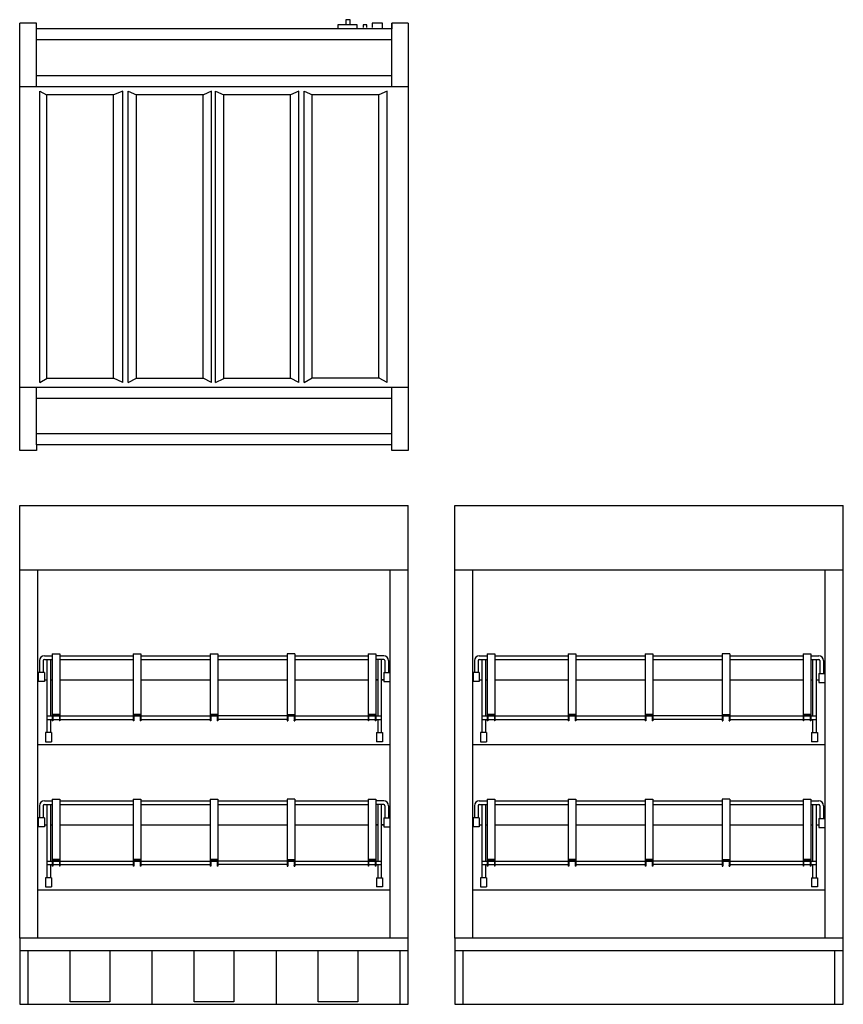
# Model space of a CAD drawing. Extents: x -353 to 1142, y -1393 to 394.
import ezdxf

# ---------------------------------------------------------------- set-up
doc = ezdxf.new("R2010")
doc.units = 0
doc.linetypes.add('DASHED2', pattern=[9.525, 6.35, -3.175])
doc.layers.add('EQUIPMENT', color=5, linetype='Continuous', lineweight=30)

# ---------------------------------------------------------------- blocks, each defined once
blk = doc.blocks.new('Vizu 2 Tier Food Chute FC8')
at = {"layer": 'EQUIPMENT', "color": 0, "ltscale": 15}
for p, q in [((245.2, 394), (237.3, 394)), ((237.3, 394), (237.3, 384.5)), ((245.2, 384.5), (245.2, 394)), ((257.8, 384.5), (223.2, 384.5)), ((223.2, 384.5), (223.2, 378.2)), ((257.8, 378.2), (257.8, 384.5)), ((275.1, 384.5), (268.8, 384.5)), ((268.8, 384.5), (268.8, 379.8)), ((275.1, 379.8), (275.1, 384.5)), ((303.5, 387.7), (284.6, 387.7)), ((284.6, 387.7), (284.6, 379.8)), ((303.5, 378.2), (303.5, 387.7)), ((312.1, -264.1), (297.4, -256.5))]:
    blk.add_line(p, q, dxfattribs=at)
at = {"layer": 'EQUIPMENT', "color": 0, "ltscale": 200}
for p, q in [((-350, -387.5), (-350, 387.5)), ((-320, 387.5), (-350, 387.5)), ((-320, 272.5), (-320, 387.5)), ((-320, 377.5), (-320, 387.5)), ((320, 377.5), (-320, 377.5)), ((320, 272.5), (320, 387.5)), ((350, 387.5), (320, 387.5)), ((320, 387.5), (320, 377.5)), ((350, 387.5), (350, -387.5)), ((320, 357.5), (-320, 357.5)), ((-320, 292.5), (320, 292.5)), ((-350, 272.5), (350, 272.5)), ((-350, -272.5), (350, -272.5)), ((-320, -377.5), (-320, -272.5)), ((320, -377.5), (320, -272.5)), ((-320, -292.5), (320, -292.5)), ((320, -357.5), (-320, -357.5)), ((-320, -387.5), (-350, -387.5)), ((320, -377.5), (-320, -377.5)), ((-320, -377.5), (-320, -387.5)), ((320, -387.5), (320, -377.5)), ((350, -387.5), (320, -387.5))]:
    blk.add_line(p, q, dxfattribs=at)
at = {"layer": 'EQUIPMENT', "color": 0, "linetype": 'DASHED2', "ltscale": 200}
for p, q in [((-314, -264.1), (-314, 264.5)), ((-314, 264.5), (-301.6, 257.7)), ((-301.2, -257), (-301.2, 257.5)), ((-181.2, 257.5), (-301.2, 257.5)), ((-181.2, -256.5), (-181.2, 257.5)), ((-164, 264.5), (-181.1, 257.7)), ((-164, -264.1), (-164, 264.5)), ((-154.6, -264.1), (-154.6, 264.5)), ((-154.6, 264.5), (-139.7, 257.7)), ((-139.8, -256.5), (-139.8, 257.7)), ((-19.8, 257.5), (-139.8, 257.5)), ((-19.8, -256.5), (-19.8, 257.5)), ((-4.6, 264.5), (-19.2, 257.7)), ((-4.6, -264.1), (-4.6, 264.5)), ((2.7, -264.1), (2.7, 264.5)), ((2.7, 264.5), (17.5, 257.7)), ((17.6, -256.5), (17.6, 257.5)), ((137.6, 257.5), (17.6, 257.5)), ((152.7, 264.5), (137.6, 257.7)), ((137.6, -256.5), (137.6, 257.7)), ((152.7, -264.1), (152.7, 264.5)), ((162.1, -264.1), (162.1, 264.5)), ((162.1, 264.5), (177.5, 257.7)), ((177, -256.5), (177, 257.9)), ((297, 257.5), (177, 257.5)), ((297, -256.5), (297, 257.7)), ((312.1, -264.1), (312.1, 264.5)), ((-314, -264.1), (-300.4, -256.5)), ((-300.4, -256.5), (-181, -256.5)), ((-164, -264.1), (-181, -256.5)), ((-154.6, -264.1), (-139.8, -256.5)), ((-139.8, -256.5), (-19.8, -256.5)), ((-4.6, -264.1), (-19.6, -256.5)), ((2.7, -264.1), (17.4, -257)), ((17.6, -256.5), (137.7, -256.5)), ((152.7, -264.1), (137.7, -256.5)), ((162.1, -264.1), (176.6, -256.1)), ((176.6, -256.1), (298.3, -256.1))]:
    blk.add_line(p, q, dxfattribs=at)
at = {"layer": 'EQUIPMENT', "color": 0, "linetype": 'DASHED2', "ltscale": 15}
blk.add_line((312.1, 264.5), (296.9, 257.7), dxfattribs=at)
blk = doc.blocks.new('2 Tier Food Chute Rear View V2')
for p, q in [((-352.5, 120), (-352.5, 905)), ((-352.5, 905), (352.5, 905)), ((352.5, 120), (352.5, 905)), ((-352.5, 788.4), (352.5, 788.4)), ((-319.8, 120), (-319.8, 788.4)), ((319.8, 120), (319.8, 788.4)), ((318.7, 708.7), (319.8, 708.7)), ((-307.8, 632.4), (-293.6, 632.4)), ((-307.8, 625.9), (-293.6, 625.9)), ((-303.4, 625.9), (-303.4, 523.4)), ((-296.9, 625.9), (-296.9, 523.4)), ((-293.6, 635.7), (-293.6, 514.1)), ((-293.6, 635.7), (-279.4, 635.7)), ((-279.4, 635.7), (-279.4, 514.1)), ((-279.4, 632.4), (-146.8, 632.4)), ((-279.4, 625.9), (-146.8, 625.9)), ((-170.4, 632.4), (-160.2, 632.4)), ((-170.4, 625.9), (-160.2, 625.9)), ((-146.8, 635.7), (-146.8, 514.1)), ((-146.8, 635.7), (-132.6, 635.7)), ((-132.6, 635.7), (-132.6, 514.1)), ((-132.6, 632.4), (-7.1, 632.4)), ((-132.6, 625.9), (-7.1, 625.9)), ((-7.1, 635.7), (-7.1, 514.1)), ((-7.1, 635.7), (7.1, 635.7)), ((7.1, 635.7), (7.1, 514.1)), ((7.1, 632.4), (132.6, 632.4)), ((7.1, 625.9), (132.6, 625.9)), ((132.6, 635.7), (132.6, 514.1)), ((146.8, 635.7), (132.6, 635.7)), ((146.8, 635.7), (146.8, 514.1)), ((146.8, 632.4), (279.4, 632.4)), ((146.8, 625.9), (279.4, 625.9)), ((279.4, 635.7), (279.4, 514.1)), ((279.4, 635.7), (293.6, 635.7)), ((293.6, 635.7), (293.6, 514.1)), ((293.6, 632.4), (307.8, 632.4)), ((293.6, 625.9), (307.8, 625.9)), ((296.9, 625.9), (296.9, 523.4)), ((303.4, 625.9), (303.4, 523.4)), ((-316.5, 623.7), (-316.5, 601.9)), ((-310, 623.7), (-310, 601.9)), ((310, 623.7), (310, 600.3)), ((316.5, 623.7), (316.5, 600.3)), ((-307.8, 601.9), (-318.7, 601.9)), ((-318.7, 601.9), (-318.7, 585.6)), ((-307.8, 601.9), (-307.8, 585.6)), ((307.8, 600.3), (318.7, 600.3)), ((307.8, 600.3), (307.8, 584)), ((318.7, 600.3), (318.7, 584)), ((-307.8, 585.6), (-318.7, 585.6)), ((-307.8, 588.8), (-303.4, 588.8)), ((-296.9, 588.8), (-293.6, 588.8)), ((-279.4, 588.8), (-146.8, 588.8)), ((-170.4, 588.8), (-160.2, 588.8)), ((-132.6, 588.8), (-7.1, 588.8)), ((7.1, 588.8), (132.6, 588.8)), ((146.8, 588.8), (279.4, 588.8)), ((293.6, 588.8), (296.9, 588.8)), ((303.4, 588.8), (307.8, 588.8)), ((307.8, 584), (318.7, 584)), ((-303.4, 523.4), (-303.4, 516.9)), ((-303.4, 523.4), (-293.6, 523.4)), ((-279.4, 526.1), (-293.6, 526.1)), ((-292.5, 525), (-292.5, 514.1)), ((-292.5, 525), (-280.5, 525)), ((-292.5, 523.4), (-280.5, 523.4)), ((-292.5, 523.4), (-280.5, 523.4)), ((-292.5, 523.4), (-280.5, 523.4)), ((-280.5, 525), (-280.5, 514.1)), ((-279.4, 523.4), (-146.8, 523.4)), ((-132.6, 526.1), (-146.8, 526.1)), ((-145.7, 525), (-145.7, 514.1)), ((-145.7, 525), (-133.7, 525)), ((-145.7, 523.4), (-133.7, 523.4)), ((-133.7, 525), (-133.7, 514.1)), ((-132.6, 523.4), (-7.1, 523.4)), ((7.1, 526.1), (-7.1, 526.1)), ((-6, 525), (-6, 514.1)), ((-6, 525), (6, 525)), ((-6, 523.4), (6, 523.4)), ((6, 525), (6, 514.1)), ((132.6, 523.4), (7.1, 523.4)), ((132.6, 526.1), (146.8, 526.1)), ((133.7, 525), (133.7, 514.1)), ((145.7, 525), (133.7, 525)), ((133.7, 523.4), (145.7, 523.4)), ((145.7, 525), (145.7, 514.1)), ((146.8, 523.4), (279.4, 523.4)), ((293.6, 526.1), (279.4, 526.1)), ((280.5, 525), (292.5, 525)), ((280.5, 525), (280.5, 514.1)), ((280.5, 523.4), (292.5, 523.4)), ((280.5, 523.4), (292.5, 523.4)), ((292.5, 525), (292.5, 514.1)), ((293.6, 523.4), (303.4, 523.4)), ((303.4, 523.4), (303.4, 516.9)), ((-303.4, 516.9), (-303.4, 492.9)), ((-303.4, 516.9), (-293.6, 516.9)), ((-296.9, 516.9), (-296.9, 492.9)), ((-292.5, 514.1), (-293.6, 514.1)), ((-292.5, 516.9), (-280.5, 516.9)), ((-292.5, 516.9), (-280.5, 516.9)), ((-292.5, 516.9), (-280.5, 516.9)), ((-292.5, 514.1), (-292.5, 515.2)), ((-279.4, 514.1), (-280.5, 514.1)), ((-279.4, 516.9), (-146.8, 516.9)), ((-145.7, 514.1), (-146.8, 514.1)), ((-145.7, 514.1), (-145.7, 515.2)), ((-132.6, 514.1), (-133.7, 514.1)), ((-132.6, 516.9), (-7.1, 516.9)), ((-6, 514.1), (-7.1, 514.1)), ((-6, 514.1), (-6, 515.2)), ((7.1, 514.1), (6, 514.1)), ((132.6, 516.9), (7.1, 516.9)), ((132.6, 514.1), (133.7, 514.1)), ((145.7, 514.1), (145.7, 515.2)), ((145.7, 514.1), (146.8, 514.1)), ((146.8, 516.9), (279.4, 516.9)), ((280.5, 514.1), (279.4, 514.1)), ((280.5, 516.9), (292.5, 516.9)), ((280.5, 516.9), (292.5, 516.9)), ((280.5, 514.1), (280.5, 515.2)), ((293.6, 514.1), (292.5, 514.1)), ((293.6, 516.9), (303.4, 516.9)), ((296.9, 516.9), (296.9, 492.9)), ((303.4, 516.9), (303.4, 492.9)), ((-305.6, 492.9), (-305.6, 476.5)), ((-294.7, 492.9), (-305.6, 492.9)), ((-294.7, 492.9), (-294.7, 476.5)), ((294.7, 492.9), (294.7, 476.5)), ((294.7, 492.9), (305.6, 492.9)), ((305.6, 492.9), (305.6, 476.5)), ((-319.8, 471.1), (319.8, 471.1)), ((-305.6, 476.5), (-294.7, 476.5)), ((305.6, 476.5), (294.7, 476.5)), ((-316.5, 360.3), (-316.5, 338.5)), ((-310, 360.3), (-310, 338.5)), ((-307.8, 369), (-293.6, 369)), ((-307.8, 362.5), (-293.6, 362.5)), ((-303.4, 362.5), (-303.4, 260)), ((-296.9, 362.5), (-296.9, 260)), ((-293.6, 372.3), (-293.6, 250.7)), ((-293.6, 372.3), (-279.4, 372.3)), ((-279.4, 372.3), (-279.4, 250.7)), ((-279.4, 369), (-146.8, 369)), ((-279.4, 362.5), (-146.8, 362.5)), ((-170.4, 369), (-160.2, 369)), ((-170.4, 362.5), (-160.2, 362.5)), ((-146.8, 372.3), (-146.8, 250.7)), ((-146.8, 372.3), (-132.6, 372.3)), ((-132.6, 372.3), (-132.6, 250.7)), ((-132.6, 369), (-7.1, 369)), ((-132.6, 362.5), (-7.1, 362.5)), ((-7.1, 372.3), (-7.1, 250.7)), ((-7.1, 372.3), (7.1, 372.3)), ((7.1, 372.3), (7.1, 250.7)), ((7.1, 369), (132.6, 369)), ((7.1, 362.5), (132.6, 362.5)), ((132.6, 372.3), (132.6, 250.7)), ((146.8, 372.3), (132.6, 372.3)), ((146.8, 372.3), (146.8, 250.7)), ((146.8, 369), (279.4, 369)), ((146.8, 362.5), (279.4, 362.5)), ((279.4, 372.3), (279.4, 250.7)), ((279.4, 372.3), (293.6, 372.3)), ((293.6, 372.3), (293.6, 250.7)), ((293.6, 369), (307.8, 369)), ((293.6, 362.5), (307.8, 362.5)), ((296.9, 362.5), (296.9, 260)), ((303.4, 362.5), (303.4, 260)), ((310, 360.3), (310, 336.9)), ((316.5, 360.3), (316.5, 336.9)), ((-307.8, 338.5), (-318.7, 338.5)), ((-318.7, 338.5), (-318.7, 322.1)), ((-307.8, 322.1), (-318.7, 322.1)), ((-307.8, 338.5), (-307.8, 322.1)), ((-307.8, 325.4), (-303.4, 325.4)), ((-296.9, 325.4), (-293.6, 325.4)), ((-279.4, 325.4), (-146.8, 325.4)), ((-170.4, 325.4), (-160.2, 325.4)), ((-132.6, 325.4), (-7.1, 325.4)), ((7.1, 325.4), (132.6, 325.4)), ((146.8, 325.4), (279.4, 325.4)), ((293.6, 325.4), (296.9, 325.4)), ((303.4, 325.4), (307.8, 325.4)), ((307.8, 336.9), (318.7, 336.9)), ((307.8, 336.9), (307.8, 320.6)), ((318.7, 336.9), (318.7, 320.6)), ((307.8, 320.6), (318.7, 320.6)), ((-303.4, 260), (-303.4, 253.4)), ((-303.4, 260), (-293.6, 260)), ((-303.4, 253.4), (-303.4, 229.5)), ((-303.4, 253.4), (-293.6, 253.4)), ((-296.9, 253.4), (-296.9, 229.5)), ((-279.4, 262.7), (-293.6, 262.7)), ((-292.5, 250.7), (-293.6, 250.7)), ((-292.5, 261.6), (-292.5, 250.7)), ((-292.5, 261.6), (-280.5, 261.6)), ((-292.5, 260), (-280.5, 260)), ((-292.5, 260), (-280.5, 260)), ((-292.5, 260), (-280.5, 260)), ((-292.5, 253.4), (-280.5, 253.4)), ((-292.5, 253.4), (-280.5, 253.4)), ((-292.5, 253.4), (-280.5, 253.4)), ((-292.5, 250.7), (-292.5, 251.8)), ((-280.5, 261.6), (-280.5, 250.7)), ((-279.4, 250.7), (-280.5, 250.7)), ((-279.4, 260), (-146.8, 260)), ((-279.4, 253.4), (-146.8, 253.4)), ((-132.6, 262.7), (-146.8, 262.7)), ((-145.7, 250.7), (-146.8, 250.7)), ((-145.7, 261.6), (-145.7, 250.7)), ((-145.7, 261.6), (-133.7, 261.6)), ((-145.7, 260), (-133.7, 260)), ((-145.7, 250.7), (-145.7, 251.8)), ((-133.7, 261.6), (-133.7, 250.7)), ((-132.6, 250.7), (-133.7, 250.7)), ((-132.6, 260), (-7.1, 260)), ((-132.6, 253.4), (-7.1, 253.4)), ((7.1, 262.7), (-7.1, 262.7)), ((-6, 250.7), (-7.1, 250.7)), ((-6, 261.6), (-6, 250.7)), ((-6, 261.6), (6, 261.6)), ((-6, 260), (6, 260)), ((-6, 250.7), (-6, 251.8)), ((6, 261.6), (6, 250.7)), ((7.1, 250.7), (6, 250.7)), ((132.6, 260), (7.1, 260)), ((132.6, 253.4), (7.1, 253.4)), ((132.6, 262.7), (146.8, 262.7)), ((132.6, 250.7), (133.7, 250.7)), ((133.7, 261.6), (133.7, 250.7)), ((145.7, 261.6), (133.7, 261.6)), ((133.7, 260), (145.7, 260)), ((145.7, 261.6), (145.7, 250.7)), ((145.7, 250.7), (145.7, 251.8)), ((145.7, 250.7), (146.8, 250.7)), ((146.8, 260), (279.4, 260)), ((146.8, 253.4), (279.4, 253.4)), ((293.6, 262.7), (279.4, 262.7)), ((280.5, 250.7), (279.4, 250.7)), ((280.5, 261.6), (292.5, 261.6)), ((280.5, 261.6), (280.5, 250.7)), ((280.5, 260), (292.5, 260)), ((280.5, 260), (292.5, 260)), ((280.5, 253.4), (292.5, 253.4)), ((280.5, 253.4), (292.5, 253.4)), ((280.5, 250.7), (280.5, 251.8)), ((292.5, 261.6), (292.5, 250.7)), ((293.6, 250.7), (292.5, 250.7)), ((293.6, 260), (303.4, 260)), ((293.6, 253.4), (303.4, 253.4)), ((296.9, 253.4), (296.9, 229.5)), ((303.4, 260), (303.4, 253.4)), ((303.4, 253.4), (303.4, 229.5)), ((-305.6, 229.5), (-305.6, 213.1)), ((-294.7, 229.5), (-305.6, 229.5)), ((-294.7, 229.5), (-294.7, 213.1)), ((294.7, 229.5), (294.7, 213.1)), ((294.7, 229.5), (305.6, 229.5)), ((305.6, 229.5), (305.6, 213.1)), ((-319.8, 207.6), (319.8, 207.6)), ((-305.6, 213.1), (-294.7, 213.1)), ((305.6, 213.1), (294.7, 213.1)), ((352.5, 120), (-352.5, 120)), ((-352.5, 120), (-352.5, 0)), ((352.5, 0), (352.5, 120)), ((-352.5, 97.4), (352.5, 97.4)), ((-337.4, 0), (-337.4, 97.4)), ((337.4, 0), (337.4, 97.4)), ((-352.5, 0), (352.5, 0))]:
    blk.add_line(p, q)
for centre, radius, start, end in [((-307.8, 623.7), 8.72, 90, 180), ((-307.8, 623.7), 2.18, 90, 180), ((307.8, 623.7), 8.72, 0, 90), ((307.8, 623.7), 2.18, 0, 90), ((-307.8, 360.3), 8.72, 90, 180), ((-307.8, 360.3), 2.18, 90, 180), ((307.8, 360.3), 8.72, 0, 90), ((307.8, 360.3), 2.18, 0, 90)]:
    blk.add_arc(centre, radius, start, end)
blk = doc.blocks.new('2 Tier Food Chute Front View V2')
for p, q in [((-352.5, 120), (-352.5, 905)), ((-352.5, 905), (352.5, 905)), ((352.5, 120), (352.5, 905)), ((-352.5, 788.4), (352.5, 788.4)), ((-319.8, 120), (-319.8, 788.4)), ((319.8, 120), (319.8, 788.4)), ((-307.8, 632.4), (-293.6, 632.4)), ((-307.8, 625.9), (-293.6, 625.9)), ((-303.4, 625.9), (-303.4, 523.4)), ((-296.9, 625.9), (-296.9, 523.4)), ((-293.6, 635.7), (-293.6, 514.1)), ((-293.6, 635.7), (-279.4, 635.7)), ((-279.4, 635.7), (-279.4, 514.1)), ((-279.4, 632.4), (-146.8, 632.4)), ((-279.4, 625.9), (-146.8, 625.9)), ((-170.4, 632.4), (-160.2, 632.4)), ((-170.4, 625.9), (-160.2, 625.9)), ((-146.8, 635.7), (-146.8, 514.1)), ((-146.8, 635.7), (-132.6, 635.7)), ((-132.6, 635.7), (-132.6, 514.1)), ((-132.6, 632.4), (-7.1, 632.4)), ((-132.6, 625.9), (-7.1, 625.9)), ((-7.1, 635.7), (-7.1, 514.1)), ((-7.1, 635.7), (7.1, 635.7)), ((7.1, 635.7), (7.1, 514.1)), ((7.1, 632.4), (132.6, 632.4)), ((7.1, 625.9), (132.6, 625.9)), ((132.6, 635.7), (132.6, 514.1)), ((146.8, 635.7), (132.6, 635.7)), ((146.8, 635.7), (146.8, 514.1)), ((146.8, 632.4), (279.4, 632.4)), ((146.8, 625.9), (279.4, 625.9)), ((279.4, 635.7), (279.4, 514.1)), ((279.4, 635.7), (293.6, 635.7)), ((293.6, 635.7), (293.6, 514.1)), ((307.8, 632.4), (293.6, 632.4)), ((307.8, 625.9), (293.6, 625.9)), ((296.9, 625.9), (296.9, 523.4)), ((303.4, 625.9), (303.4, 523.4)), ((-316.5, 623.7), (-316.5, 601.9)), ((-310, 623.7), (-310, 601.9)), ((310, 623.7), (310, 601.9)), ((316.5, 623.7), (316.5, 601.9)), ((-307.8, 601.9), (-318.7, 601.9)), ((-318.7, 601.9), (-318.7, 585.6)), ((-307.8, 601.9), (-307.8, 585.6)), ((307.8, 601.9), (318.7, 601.9)), ((307.8, 601.9), (307.8, 585.6)), ((318.7, 601.9), (318.7, 585.6)), ((-307.8, 585.6), (-318.7, 585.6)), ((-307.8, 588.8), (-303.4, 588.8)), ((-296.9, 588.8), (-293.6, 588.8)), ((-279.4, 588.8), (-146.8, 588.8)), ((-170.4, 588.8), (-160.2, 588.8)), ((-132.6, 588.8), (-7.1, 588.8)), ((7.1, 588.8), (132.6, 588.8)), ((146.8, 588.8), (279.4, 588.8)), ((293.6, 588.8), (296.9, 588.8)), ((296.9, 588.8), (293.6, 588.8)), ((303.4, 588.8), (307.8, 588.8)), ((307.8, 588.8), (303.4, 588.8)), ((307.8, 585.6), (318.7, 585.6)), ((-303.4, 523.4), (-303.4, 516.9)), ((-303.4, 523.4), (-293.6, 523.4)), ((-279.4, 526.1), (-293.6, 526.1)), ((-292.5, 525), (-292.5, 514.1)), ((-292.5, 525), (-280.5, 525)), ((-292.5, 523.4), (-280.5, 523.4)), ((-292.5, 523.4), (-280.5, 523.4)), ((-292.5, 523.4), (-280.5, 523.4)), ((-280.5, 525), (-280.5, 514.1)), ((-279.4, 523.4), (-146.8, 523.4)), ((-132.6, 526.1), (-146.8, 526.1)), ((-145.7, 525), (-145.7, 514.1)), ((-145.7, 525), (-133.7, 525)), ((-145.7, 523.4), (-133.7, 523.4)), ((-133.7, 525), (-133.7, 514.1)), ((-132.6, 523.4), (-7.1, 523.4)), ((7.1, 526.1), (-7.1, 526.1)), ((-6, 525), (-6, 514.1)), ((-6, 525), (6, 525)), ((-6, 523.4), (6, 523.4)), ((6, 525), (6, 514.1)), ((132.6, 523.4), (7.1, 523.4)), ((132.6, 526.1), (146.8, 526.1)), ((133.7, 525), (133.7, 514.1)), ((145.7, 525), (133.7, 525)), ((133.7, 523.4), (145.7, 523.4)), ((145.7, 525), (145.7, 514.1)), ((146.8, 523.4), (279.4, 523.4)), ((293.6, 526.1), (279.4, 526.1)), ((280.5, 525), (292.5, 525)), ((280.5, 525), (280.5, 514.1)), ((280.5, 523.4), (292.5, 523.4)), ((280.5, 523.4), (292.5, 523.4)), ((292.5, 525), (292.5, 514.1)), ((293.6, 523.4), (303.4, 523.4)), ((303.4, 523.4), (303.4, 516.9)), ((-303.4, 516.9), (-303.4, 492.9)), ((-303.4, 516.9), (-293.6, 516.9)), ((-296.9, 516.9), (-296.9, 492.9)), ((-292.5, 514.1), (-293.6, 514.1)), ((-292.5, 516.9), (-280.5, 516.9)), ((-292.5, 516.9), (-280.5, 516.9)), ((-292.5, 516.9), (-280.5, 516.9)), ((-292.5, 514.1), (-292.5, 515.2)), ((-279.4, 514.1), (-280.5, 514.1)), ((-279.4, 516.9), (-146.8, 516.9)), ((-145.7, 514.1), (-146.8, 514.1)), ((-145.7, 514.1), (-145.7, 515.2)), ((-132.6, 514.1), (-133.7, 514.1)), ((-132.6, 516.9), (-7.1, 516.9)), ((-6, 514.1), (-7.1, 514.1)), ((-6, 514.1), (-6, 515.2)), ((7.1, 514.1), (6, 514.1)), ((132.6, 516.9), (7.1, 516.9)), ((132.6, 514.1), (133.7, 514.1)), ((145.7, 514.1), (145.7, 515.2)), ((145.7, 514.1), (146.8, 514.1)), ((146.8, 516.9), (279.4, 516.9)), ((280.5, 514.1), (279.4, 514.1)), ((280.5, 516.9), (292.5, 516.9)), ((280.5, 516.9), (292.5, 516.9)), ((280.5, 514.1), (280.5, 515.2)), ((293.6, 514.1), (292.5, 514.1)), ((293.6, 516.9), (303.4, 516.9)), ((296.9, 516.9), (296.9, 492.9)), ((303.4, 516.9), (303.4, 492.9)), ((-305.6, 492.9), (-305.6, 476.5)), ((-294.7, 492.9), (-305.6, 492.9)), ((-294.7, 492.9), (-294.7, 476.5)), ((294.7, 492.9), (294.7, 476.5)), ((294.7, 492.9), (305.6, 492.9)), ((305.6, 492.9), (305.6, 476.5)), ((-319.8, 471.1), (319.8, 471.1)), ((-305.6, 476.5), (-294.7, 476.5)), ((305.6, 476.5), (294.7, 476.5)), ((-316.5, 360.3), (-316.5, 338.5)), ((-310, 360.3), (-310, 338.5)), ((-307.8, 369), (-293.6, 369)), ((-307.8, 362.5), (-293.6, 362.5)), ((-303.4, 362.5), (-303.4, 260)), ((-296.9, 362.5), (-296.9, 260)), ((-293.6, 372.3), (-293.6, 250.7)), ((-293.6, 372.3), (-279.4, 372.3)), ((-279.4, 372.3), (-279.4, 250.7)), ((-279.4, 369), (-146.8, 369)), ((-279.4, 362.5), (-146.8, 362.5)), ((-170.4, 369), (-160.2, 369)), ((-170.4, 362.5), (-160.2, 362.5)), ((-146.8, 372.3), (-146.8, 250.7)), ((-146.8, 372.3), (-132.6, 372.3)), ((-132.6, 372.3), (-132.6, 250.7)), ((-132.6, 369), (-7.1, 369)), ((-132.6, 362.5), (-7.1, 362.5)), ((-7.1, 372.3), (-7.1, 250.7)), ((-7.1, 372.3), (7.1, 372.3)), ((7.1, 372.3), (7.1, 250.7)), ((7.1, 369), (132.6, 369)), ((7.1, 362.5), (132.6, 362.5)), ((132.6, 372.3), (132.6, 250.7)), ((146.8, 372.3), (132.6, 372.3)), ((146.8, 372.3), (146.8, 250.7)), ((146.8, 369), (279.4, 369)), ((146.8, 362.5), (279.4, 362.5)), ((279.4, 372.3), (279.4, 250.7)), ((279.4, 372.3), (293.6, 372.3)), ((293.6, 372.3), (293.6, 250.7)), ((307.8, 369), (293.6, 369)), ((307.8, 362.5), (293.6, 362.5)), ((296.9, 362.5), (296.9, 260)), ((303.4, 362.5), (303.4, 260)), ((310, 360.3), (310, 338.5)), ((316.5, 360.3), (316.5, 338.5)), ((-307.8, 338.5), (-318.7, 338.5)), ((-318.7, 338.5), (-318.7, 322.1)), ((-307.8, 322.1), (-318.7, 322.1)), ((-307.8, 338.5), (-307.8, 322.1)), ((-307.8, 325.4), (-303.4, 325.4)), ((-296.9, 325.4), (-293.6, 325.4)), ((-279.4, 325.4), (-146.8, 325.4)), ((-170.4, 325.4), (-160.2, 325.4)), ((-132.6, 325.4), (-7.1, 325.4)), ((7.1, 325.4), (132.6, 325.4)), ((146.8, 325.4), (279.4, 325.4)), ((293.6, 325.4), (296.9, 325.4)), ((296.9, 325.4), (293.6, 325.4)), ((303.4, 325.4), (307.8, 325.4)), ((307.8, 325.4), (303.4, 325.4)), ((307.8, 338.5), (318.7, 338.5)), ((307.8, 338.5), (307.8, 322.1)), ((307.8, 322.1), (318.7, 322.1)), ((318.7, 338.5), (318.7, 322.1)), ((-303.4, 260), (-303.4, 253.4)), ((-303.4, 260), (-293.6, 260)), ((-303.4, 253.4), (-303.4, 229.5)), ((-303.4, 253.4), (-293.6, 253.4)), ((-296.9, 253.4), (-296.9, 229.5)), ((-279.4, 262.7), (-293.6, 262.7)), ((-292.5, 250.7), (-293.6, 250.7)), ((-292.5, 261.6), (-292.5, 250.7)), ((-292.5, 261.6), (-280.5, 261.6)), ((-292.5, 260), (-280.5, 260)), ((-292.5, 260), (-280.5, 260)), ((-292.5, 260), (-280.5, 260)), ((-292.5, 253.4), (-280.5, 253.4)), ((-292.5, 253.4), (-280.5, 253.4)), ((-292.5, 253.4), (-280.5, 253.4)), ((-292.5, 250.7), (-292.5, 251.8)), ((-280.5, 261.6), (-280.5, 250.7)), ((-279.4, 250.7), (-280.5, 250.7)), ((-279.4, 260), (-146.8, 260)), ((-279.4, 253.4), (-146.8, 253.4)), ((-132.6, 262.7), (-146.8, 262.7)), ((-145.7, 250.7), (-146.8, 250.7)), ((-145.7, 261.6), (-145.7, 250.7)), ((-145.7, 261.6), (-133.7, 261.6)), ((-145.7, 260), (-133.7, 260)), ((-145.7, 250.7), (-145.7, 251.8)), ((-133.7, 261.6), (-133.7, 250.7)), ((-132.6, 250.7), (-133.7, 250.7)), ((-132.6, 260), (-7.1, 260)), ((-132.6, 253.4), (-7.1, 253.4)), ((7.1, 262.7), (-7.1, 262.7)), ((-6, 250.7), (-7.1, 250.7)), ((-6, 261.6), (-6, 250.7)), ((-6, 261.6), (6, 261.6)), ((-6, 260), (6, 260)), ((-6, 250.7), (-6, 251.8)), ((6, 261.6), (6, 250.7)), ((7.1, 250.7), (6, 250.7)), ((132.6, 260), (7.1, 260)), ((132.6, 253.4), (7.1, 253.4)), ((132.6, 262.7), (146.8, 262.7)), ((132.6, 250.7), (133.7, 250.7)), ((133.7, 261.6), (133.7, 250.7)), ((145.7, 261.6), (133.7, 261.6)), ((133.7, 260), (145.7, 260)), ((145.7, 261.6), (145.7, 250.7)), ((145.7, 250.7), (145.7, 251.8)), ((145.7, 250.7), (146.8, 250.7)), ((146.8, 260), (279.4, 260)), ((146.8, 253.4), (279.4, 253.4)), ((293.6, 262.7), (279.4, 262.7)), ((280.5, 250.7), (279.4, 250.7)), ((280.5, 261.6), (292.5, 261.6)), ((280.5, 261.6), (280.5, 250.7)), ((280.5, 260), (292.5, 260)), ((280.5, 260), (292.5, 260)), ((280.5, 253.4), (292.5, 253.4)), ((280.5, 253.4), (292.5, 253.4)), ((280.5, 250.7), (280.5, 251.8)), ((292.5, 261.6), (292.5, 250.7)), ((293.6, 250.7), (292.5, 250.7)), ((293.6, 260), (303.4, 260)), ((293.6, 253.4), (303.4, 253.4)), ((296.9, 253.4), (296.9, 229.5)), ((303.4, 260), (303.4, 253.4)), ((303.4, 253.4), (303.4, 229.5)), ((-305.6, 229.5), (-305.6, 213.1)), ((-294.7, 229.5), (-305.6, 229.5)), ((-294.7, 229.5), (-294.7, 213.1)), ((294.7, 229.5), (294.7, 213.1)), ((294.7, 229.5), (305.6, 229.5)), ((305.6, 229.5), (305.6, 213.1)), ((-319.8, 207.6), (319.8, 207.6)), ((-305.6, 213.1), (-294.7, 213.1)), ((305.6, 213.1), (294.7, 213.1)), ((352.5, 120), (-352.5, 120)), ((-352.5, 120), (-352.5, 0)), ((352.5, 0), (352.5, 120)), ((-352.5, 97.4), (352.5, 97.4)), ((-337.4, 0), (-337.4, 97.4)), ((-260.9, 4.7), (-260.9, 97.4)), ((-260.9, 97.4), (-189, 97.4)), ((-189, 97.4), (-189, 4.7)), ((-112.5, 97.4), (-112.5, 0)), ((-36, 4.7), (-36, 97.4)), ((-36, 97.4), (36, 97.4)), ((36, 97.4), (36, 4.7)), ((112.5, 97.4), (112.5, 0)), ((189, 4.7), (189, 97.4)), ((189, 97.4), (260.9, 97.4)), ((260.9, 97.4), (260.9, 4.7)), ((337.4, 0), (337.4, 97.4)), ((-352.5, 0), (352.5, 0)), ((-189, 4.7), (-260.9, 4.7)), ((36, 4.7), (-36, 4.7)), ((260.9, 4.7), (189, 4.7))]:
    blk.add_line(p, q)
for centre, radius, start, end in [((-307.8, 623.7), 8.72, 90, 180), ((-307.8, 623.7), 2.18, 90, 180), ((307.8, 623.7), 8.72, 0, 90), ((307.8, 623.7), 2.18, 0, 90), ((-307.8, 360.3), 8.72, 90, 180), ((-307.8, 360.3), 2.18, 90, 180), ((307.8, 360.3), 8.72, 0, 90), ((307.8, 360.3), 2.18, 0, 90)]:
    blk.add_arc(centre, radius, start, end)

msp = doc.modelspace()

# ---------------------------------------------------------------- block references
for name, p in [('2 Tier Food Chute Front View V2', (0, -1392.5)), ('2 Tier Food Chute Rear View V2', (789.1, -1392.5))]:
    msp.add_blockref(name, p)
at = {"layer": 'EQUIPMENT', "xscale": 1.007142857142858, "zscale": 1.007142857142858}
msp.add_blockref('Vizu 2 Tier Food Chute FC8', (0, 0), dxfattribs=at)

doc.saveas('drawing.dxf')
